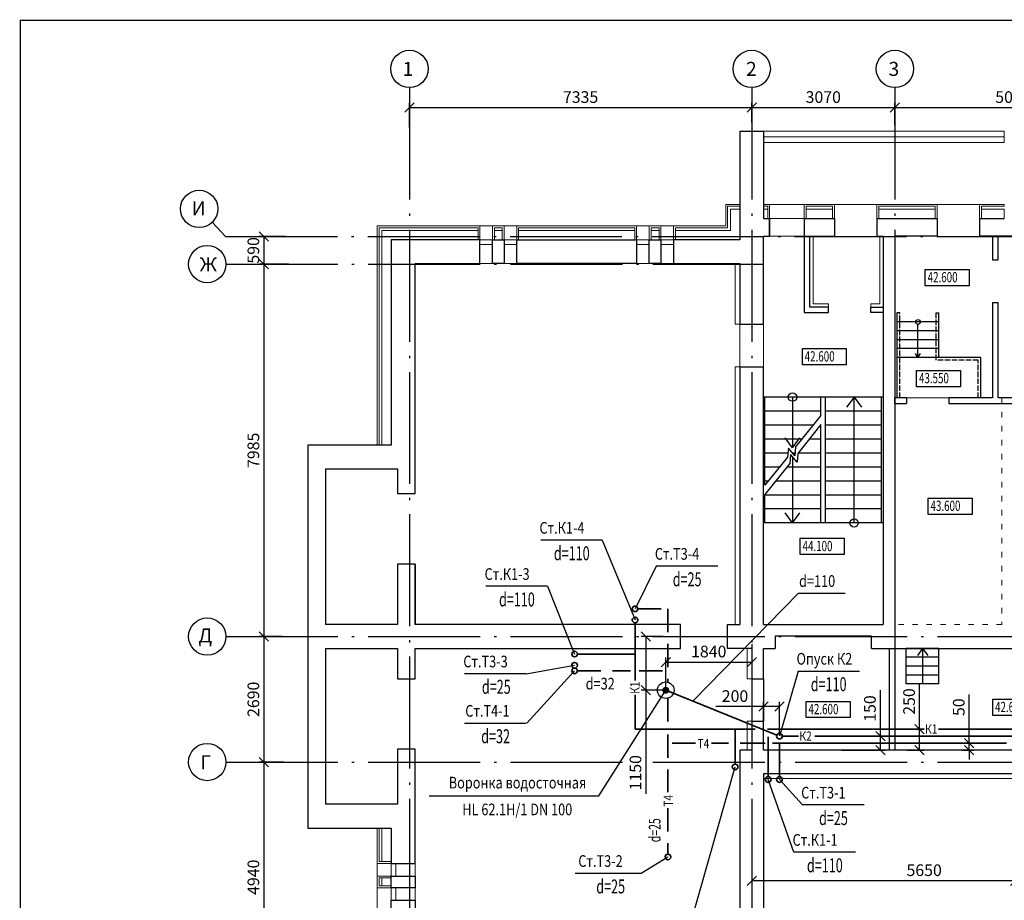
# Model space of a CAD drawing. Units: millimetres. Extents: x 6659160 to 9038762, y -92149 to 249158.
# Drawn here: x 6659696 to 6680801, y 80159 to 99040 of the extents above; entities that cross this region are included whole.
import ezdxf
from ezdxf.enums import TextEntityAlignment as Align

# ---------------------------------------------------------------- set-up
doc = ezdxf.new("R2010")
doc.units = ezdxf.units.MM
for name, pattern in [('ACAD_ISO02W100', [15, 12, -3]), ('ACAD_ISO03W100', [30, 12, -18]), ('ACAD_ISO04W100', [30.5, 24, -3, 0.5, -3]), ('ШТРИХОВАЯ', [0.75, 0.5, -0.25])]:
    doc.linetypes.add(name, pattern=pattern)
for name, color, linetype, lineweight in [('ВК_Текст_1', 4, 'Continuous', 25), ('К1', 2, 'Continuous', 35), ('КОМПОЗИТ', 102, 'Continuous', 13), ('Надпись В1 Т3', 4, 'Continuous', 25), ('Надпись К1 К2', 4, 'Continuous', 25), ('Ограждение', 102, 'Continuous', 13), ('ОКНА', 10, 'Continuous', 9), ('Т3', 1, 'Continuous', 35), ('Штриховка', 7, 'Continuous', 9)]:
    doc.layers.add(name, color=color, linetype=linetype, lineweight=lineweight)
for name, color, linetype in [('ОСИ', 31, 'Continuous'), ('РАЗМЕРЫ', 5, 'Continuous'), ('СТЕНЫ', 7, 'Continuous'), ('ТЕКСТ', 6, 'Continuous')]:
    doc.layers.add(name, color=color, linetype=linetype)
doc.styles.add('STYLE1', font='romans.shx', dxfattribs={"width": 0.9})
doc.styles.add('STYLE2', font='romans.shx', dxfattribs={"width": 0.8})
doc.styles.add('STYLE3', font='romans.shx', dxfattribs={"width": 0.7})
doc.styles.add('WYN', font='monarch.shx', dxfattribs={"width": 0.66})
doc.dimstyles.new('M100', dxfattribs={"dimscale": 0, "dimtxt": 200, "dimasz": 180, "dimexe": 100, "dimexo": 150, "dimgap": 0.09, "dimtad": 1, "dimdec": 0, "dimrnd": 1, "dimzin": 0, "dimdsep": 46, "dimtxsty": 'Standard', "dimblk1": 'OBLIQUE', "dimblk2": 'OBLIQUE', "dimsah": 1, "dimcen": 0.09, "dimadec": 0, "dimazin": 0, "dimtfac": 1, "dimtdec": 0, "dimtmove": 0, "dimatfit": 3, "dimldrblk": 'OBLIQUE', "dimfxl": 1, "dimtvp": 1, "dimtolj": 1, "dimtzin": 0, "dimarcsym": 0})

# ---------------------------------------------------------------- blocks, each defined once
blk = doc.blocks.new('_OBLIQUE')
at = {"color": 0, "linetype": 'ByBlock'}
blk.add_line((-0.5, -0.5), (0.5, 0.5), dxfattribs=at)
blk = doc.blocks.new('*D159')
at = {"layer": 'Defpoints', "color": 0, "linetype": 'ByBlock', "transparency": 16777216}
for p in [(6675386, 97156), (6668051, 96712), (6675386, 96818)]:
    blk.add_point(p, dxfattribs=at)
at = {"layer": 'РАЗМЕРЫ', "color": 0, "linetype": 'ByBlock', "lineweight": -2, "transparency": 16777216}
for p, q in [((6668051, 96732), (6668051, 97256)), ((6668051, 97156), (6675386, 97156)), ((6675386, 96838), (6675386, 97256))]:
    blk.add_line(p, q, dxfattribs=at)
at = {"layer": 'РАЗМЕРЫ', "color": 0, "linetype": 'ByBlock', "lineweight": -2, "transparency": 16777216, "xscale": 200, "yscale": 200, "zscale": 200, "rotation": 180}
blk.add_blockref('_OBLIQUE', (6668051, 97156), dxfattribs=at)
at = {"layer": 'РАЗМЕРЫ', "color": 0, "linetype": 'ByBlock', "lineweight": -2, "transparency": 16777216, "xscale": 200, "yscale": 200, "zscale": 200}
blk.add_blockref('_OBLIQUE', (6675386, 97156), dxfattribs=at)
at = {"layer": 'РАЗМЕРЫ', "color": 0, "linetype": 'ByBlock', "transparency": 16777216, "insert": (6671719, 97381), "char_height": 250, "attachment_point": 5}
blk.add_mtext('\\A1;7335', dxfattribs=at)
blk = doc.blocks.new('*D163')
at = {"layer": 'Defpoints', "color": 0, "linetype": 'ByBlock', "transparency": 16777216}
for p in [(6665417, 94389), (6664930, 93799), (6665396, 93799)]:
    blk.add_point(p, dxfattribs=at)
at = {"layer": 'РАЗМЕРЫ', "color": 0, "linetype": 'ByBlock', "lineweight": -2, "transparency": 16777216}
for p, q in [((6665397, 94389), (6664830, 94389)), ((6664930, 94389), (6664930, 93799)), ((6665376, 93799), (6664830, 93799))]:
    blk.add_line(p, q, dxfattribs=at)
at = {"layer": 'РАЗМЕРЫ', "color": 0, "linetype": 'ByBlock', "lineweight": -2, "transparency": 16777216, "xscale": 200, "yscale": 200, "zscale": 200}
for p, rotation in [((6664930, 94389), 90), ((6664930, 93799), 270)]:
    blk.add_blockref('_OBLIQUE', p, dxfattribs=dict(at, rotation=rotation))
at = {"layer": 'РАЗМЕРЫ', "color": 0, "linetype": 'ByBlock', "transparency": 16777216, "insert": (6664705, 94094), "char_height": 250, "attachment_point": 5, "rotation": 90}
blk.add_mtext('\\A1;590', dxfattribs=at)
blk = doc.blocks.new('*D164')
at = {"layer": 'Defpoints', "color": 0, "linetype": 'ByBlock', "transparency": 16777216}
for p in [(6665479, 93799), (6664930, 85814), (6665343, 85814)]:
    blk.add_point(p, dxfattribs=at)
at = {"layer": 'РАЗМЕРЫ', "color": 0, "linetype": 'ByBlock', "lineweight": -2, "transparency": 16777216}
for p, q in [((6665459, 93799), (6664830, 93799)), ((6664930, 93799), (6664930, 85814)), ((6665323, 85814), (6664830, 85814))]:
    blk.add_line(p, q, dxfattribs=at)
at = {"layer": 'РАЗМЕРЫ', "color": 0, "linetype": 'ByBlock', "lineweight": -2, "transparency": 16777216, "xscale": 200, "yscale": 200, "zscale": 200}
for p, rotation in [((6664930, 93799), 90), ((6664930, 85814), 270)]:
    blk.add_blockref('_OBLIQUE', p, dxfattribs=dict(at, rotation=rotation))
at = {"layer": 'РАЗМЕРЫ', "color": 0, "linetype": 'ByBlock', "transparency": 16777216, "insert": (6664705, 89807), "char_height": 250, "attachment_point": 5, "rotation": 90}
blk.add_mtext('\\A1;7985', dxfattribs=at)
blk = doc.blocks.new('*D165')
at = {"layer": 'Defpoints', "color": 0, "linetype": 'ByBlock', "transparency": 16777216}
for p in [(6665343, 85814), (6664930, 83124), (6665375, 83124)]:
    blk.add_point(p, dxfattribs=at)
at = {"layer": 'РАЗМЕРЫ', "color": 0, "linetype": 'ByBlock', "lineweight": -2, "transparency": 16777216}
for p, q in [((6665323, 85814), (6664830, 85814)), ((6664930, 85814), (6664930, 83124)), ((6665355, 83124), (6664830, 83124))]:
    blk.add_line(p, q, dxfattribs=at)
at = {"layer": 'РАЗМЕРЫ', "color": 0, "linetype": 'ByBlock', "lineweight": -2, "transparency": 16777216, "xscale": 200, "yscale": 200, "zscale": 200}
for p, rotation in [((6664930, 85814), 90), ((6664930, 83124), 270)]:
    blk.add_blockref('_OBLIQUE', p, dxfattribs=dict(at, rotation=rotation))
at = {"layer": 'РАЗМЕРЫ', "color": 0, "linetype": 'ByBlock', "transparency": 16777216, "insert": (6664705, 84469), "char_height": 250, "attachment_point": 5, "rotation": 90}
blk.add_mtext('\\A1;2690', dxfattribs=at)
blk = doc.blocks.new('*D166')
at = {"layer": 'Defpoints', "color": 0, "linetype": 'ByBlock', "transparency": 16777216}
for p in [(6665375, 83124), (6664930, 78184), (6665400, 78184)]:
    blk.add_point(p, dxfattribs=at)
at = {"layer": 'РАЗМЕРЫ', "color": 0, "linetype": 'ByBlock', "lineweight": -2, "transparency": 16777216}
for p, q in [((6665355, 83124), (6664830, 83124)), ((6664930, 83124), (6664930, 78184)), ((6665380, 78184), (6664830, 78184))]:
    blk.add_line(p, q, dxfattribs=at)
at = {"layer": 'РАЗМЕРЫ', "color": 0, "linetype": 'ByBlock', "lineweight": -2, "transparency": 16777216, "xscale": 200, "yscale": 200, "zscale": 200}
for p, rotation in [((6664930, 83124), 90), ((6664930, 78184), 270)]:
    blk.add_blockref('_OBLIQUE', p, dxfattribs=dict(at, rotation=rotation))
at = {"layer": 'РАЗМЕРЫ', "color": 0, "linetype": 'ByBlock', "transparency": 16777216, "insert": (6664705, 80654), "char_height": 250, "attachment_point": 5, "rotation": 90}
blk.add_mtext('\\A1;4940', dxfattribs=at)
blk = doc.blocks.new('*D169')
at = {"layer": 'Defpoints', "color": 0, "linetype": 'ByBlock', "transparency": 16777216}
for p in [(6683516, 97156), (6678456, 96856), (6683516, 96788)]:
    blk.add_point(p, dxfattribs=at)
at = {"layer": 'РАЗМЕРЫ', "color": 0, "linetype": 'ByBlock', "lineweight": -2, "transparency": 16777216}
for p, q in [((6678456, 96876), (6678456, 97256)), ((6678456, 97156), (6683516, 97156)), ((6683516, 96808), (6683516, 97256))]:
    blk.add_line(p, q, dxfattribs=at)
at = {"layer": 'РАЗМЕРЫ', "color": 0, "linetype": 'ByBlock', "lineweight": -2, "transparency": 16777216, "xscale": 200, "yscale": 200, "zscale": 200, "rotation": 180}
blk.add_blockref('_OBLIQUE', (6678456, 97156), dxfattribs=at)
at = {"layer": 'РАЗМЕРЫ', "color": 0, "linetype": 'ByBlock', "lineweight": -2, "transparency": 16777216, "xscale": 200, "yscale": 200, "zscale": 200}
blk.add_blockref('_OBLIQUE', (6683516, 97156), dxfattribs=at)
at = {"layer": 'РАЗМЕРЫ', "color": 0, "linetype": 'ByBlock', "transparency": 16777216, "insert": (6680986, 97381), "char_height": 250, "attachment_point": 5}
blk.add_mtext('\\A1;5060', dxfattribs=at)
blk = doc.blocks.new('*D176')
at = {"layer": 'Defpoints', "color": 0, "linetype": 'ByBlock', "transparency": 16777216}
for p in [(6678456, 97156), (6675386, 96878), (6678456, 96758)]:
    blk.add_point(p, dxfattribs=at)
at = {"layer": 'РАЗМЕРЫ', "color": 0, "linetype": 'ByBlock', "lineweight": -2, "transparency": 16777216}
for p, q in [((6675386, 96898), (6675386, 97256)), ((6675386, 97156), (6678456, 97156)), ((6678456, 96778), (6678456, 97256))]:
    blk.add_line(p, q, dxfattribs=at)
at = {"layer": 'РАЗМЕРЫ', "color": 0, "linetype": 'ByBlock', "lineweight": -2, "transparency": 16777216, "xscale": 200, "yscale": 200, "zscale": 200, "rotation": 180}
blk.add_blockref('_OBLIQUE', (6675386, 97156), dxfattribs=at)
at = {"layer": 'РАЗМЕРЫ', "color": 0, "linetype": 'ByBlock', "lineweight": -2, "transparency": 16777216, "xscale": 200, "yscale": 200, "zscale": 200}
blk.add_blockref('_OBLIQUE', (6678456, 97156), dxfattribs=at)
at = {"layer": 'РАЗМЕРЫ', "color": 0, "linetype": 'ByBlock', "transparency": 16777216, "insert": (6676921, 97381), "char_height": 250, "attachment_point": 5}
blk.add_mtext('\\A1;3070', dxfattribs=at)
blk = doc.blocks.new('*D185')
at = {"layer": 'Defpoints', "color": 0, "linetype": 'ByBlock', "transparency": 16777216}
for p in [(6681037, 83529), (6675386, 81158), (6675386, 80580)]:
    blk.add_point(p, dxfattribs=at)
at = {"layer": 'РАЗМЕРЫ', "color": 0, "linetype": 'ByBlock', "lineweight": -2, "transparency": 16777216}
for p, q in [((6681037, 83509), (6681037, 80480)), ((6675386, 81138), (6675386, 80480)), ((6681037, 80580), (6675386, 80580))]:
    blk.add_line(p, q, dxfattribs=at)
at = {"layer": 'РАЗМЕРЫ', "color": 0, "linetype": 'ByBlock', "lineweight": -2, "transparency": 16777216, "xscale": 200, "yscale": 200, "zscale": 200, "rotation": 180}
blk.add_blockref('_OBLIQUE', (6675386, 80580), dxfattribs=at)
at = {"layer": 'РАЗМЕРЫ', "color": 0, "linetype": 'ByBlock', "lineweight": -2, "transparency": 16777216, "xscale": 200, "yscale": 200, "zscale": 200}
blk.add_blockref('_OBLIQUE', (6681037, 80580), dxfattribs=at)
at = {"layer": 'РАЗМЕРЫ', "color": 0, "linetype": 'ByBlock', "transparency": 16777216, "insert": (6679083, 80805), "char_height": 250, "attachment_point": 5}
blk.add_mtext('\\A1;5650', dxfattribs=at)
blk = doc.blocks.new('*D186')
at = {"layer": 'Defpoints', "color": 0, "linetype": 'ByBlock', "transparency": 16777216}
for p in [(6675386, 85672), (6675386, 85268), (6673546, 84664)]:
    blk.add_point(p, dxfattribs=at)
at = {"layer": 'РАЗМЕРЫ', "color": 0, "linetype": 'ByBlock', "lineweight": -2, "transparency": 16777216}
for p, q in [((6675386, 85652), (6675386, 85168)), ((6673546, 84684), (6673546, 85368)), ((6673546, 85268), (6675386, 85268))]:
    blk.add_line(p, q, dxfattribs=at)
at = {"layer": 'РАЗМЕРЫ', "color": 0, "linetype": 'ByBlock', "lineweight": -2, "transparency": 16777216, "xscale": 200, "yscale": 200, "zscale": 200, "rotation": 180}
blk.add_blockref('_OBLIQUE', (6673546, 85268), dxfattribs=at)
at = {"layer": 'РАЗМЕРЫ', "color": 0, "linetype": 'ByBlock', "lineweight": -2, "transparency": 16777216, "xscale": 200, "yscale": 200, "zscale": 200}
blk.add_blockref('_OBLIQUE', (6675386, 85268), dxfattribs=at)
at = {"layer": 'РАЗМЕРЫ', "color": 0, "linetype": 'ByBlock', "transparency": 16777216, "insert": (6674466, 85493), "char_height": 250, "attachment_point": 5}
blk.add_mtext('\\A1;1840', dxfattribs=at)
blk = doc.blocks.new('*D187')
at = {"layer": 'Defpoints', "color": 0, "linetype": 'ByBlock', "transparency": 16777216}
for p in [(6673510, 85814), (6673120, 84664), (6673544, 84664)]:
    blk.add_point(p, dxfattribs=at)
at = {"layer": 'РАЗМЕРЫ', "color": 0, "linetype": 'ByBlock', "lineweight": -2, "transparency": 16777216}
for p, q in [((6673490, 85814), (6673020, 85814)), ((6673120, 85814), (6673120, 84664)), ((6673524, 84664), (6673020, 84664)), ((6673120, 84664), (6673120, 82441))]:
    blk.add_line(p, q, dxfattribs=at)
at = {"layer": 'РАЗМЕРЫ', "color": 0, "linetype": 'ByBlock', "lineweight": -2, "transparency": 16777216, "xscale": 200, "yscale": 200, "zscale": 200}
for p, rotation in [((6673120, 85814), 90), ((6673120, 84664), 270)]:
    blk.add_blockref('_OBLIQUE', p, dxfattribs=dict(at, rotation=rotation))
at = {"layer": 'РАЗМЕРЫ', "color": 0, "linetype": 'ByBlock', "transparency": 16777216, "insert": (6672895, 82895), "char_height": 250, "attachment_point": 5, "rotation": 90}
blk.add_mtext('\\A1;1150', dxfattribs=at)

msp = doc.modelspace()

# ---------------------------------------------------------------- hatches: boundary and pattern name
at = {"layer": 'Надпись К1 К2'}
msp.add_hatch(color=256, dxfattribs=at).paths.add_polyline_path([(6673469.4, 84663.9, -1), (6673619.4, 84663.9, -1)])

# ---------------------------------------------------------------- linework, layer by layer
at = {"linetype": 'ACAD_ISO02W100', "ltscale": 10}
for p, q in [((6678558.9, 92756.9), (6678500.9, 92756.9)), ((6678558.9, 90929.2), (6678558.9, 92756.9)), ((6679342.9, 91741.2), (6679342.9, 92756.9)), ((6679342.9, 92756.9), (6679400.9, 92756.9)), ((6680243, 91741.2), (6679342.9, 91741.2)), ((6680243, 90929.2), (6680243, 91741.2))]:
    msp.add_line(p, q, dxfattribs=at)
for p, q in [((6678500.9, 92756.9), (6678500.9, 90929.2)), ((6679400.9, 92559.2), (6678500.9, 92559.2)), ((6679400.9, 92559.2), (6678500.9, 92559.2)), ((6678950.9, 91799.2), (6678950.9, 92507.7)), ((6679400.9, 92369.2), (6678500.9, 92369.2)), ((6679400.9, 92179.2), (6678500.9, 92179.2)), ((6679400.9, 91989.2), (6678500.9, 91989.2)), ((6678950.9, 91799.2), (6678894.4, 91880)), ((6678950.9, 91799.2), (6679007.5, 91880)), ((6679400.9, 91799.2), (6678500.9, 91799.2)), ((6680301, 91799.2), (6679400.9, 91799.2)), ((6680301, 90929.2), (6680301, 91799.2)), ((6678451, 85559.3), (6683261, 85559.2)), ((6679400.9, 85559.3), (6678700.9, 85559.3)), ((6679400.9, 85559.3), (6678700.9, 85559.3)), ((6678700.9, 84799.3), (6678700.9, 85559.2)), ((6679050.9, 85559.3), (6679050.9, 84799.3)), ((6679400.9, 84799.3), (6679400.9, 85559.3)), ((6679400.9, 85369.3), (6678700.9, 85369.3)), ((6679400.9, 85179.3), (6678700.9, 85179.3)), ((6679400.9, 84989.3), (6678700.9, 84989.3)), ((6679400.9, 84799.3), (6678700.9, 84799.3))]:
    msp.add_line(p, q)
at = {"ltscale": 50}
for p, q in [((6678201.1, 90949.2), (6675641.1, 90949.2)), ((6675671.1, 89056.8), (6675671.1, 90949.2)), ((6676261.1, 90949.2), (6676261.1, 89859.5)), ((6676871.1, 90556.8), (6676871.1, 90949.2)), ((6676971.1, 88249.2), (6676971.1, 90949.2)), ((6677581.1, 90949.2), (6677420.9, 90730.6)), ((6677581.1, 88249.2), (6677581.1, 90949.2)), ((6677581.1, 90949.2), (6677741.4, 90730.6)), ((6678171.1, 88249.2), (6678171.1, 90949.2)), ((6676871.1, 90649.2), (6675671.1, 90649.2)), ((6676871.1, 90556.8), (6676328.6, 89878.6)), ((6678171.1, 90649.2), (6676971.1, 90649.2)), ((6678171.1, 90649.2), (6676971.1, 90649.2)), ((6676705.1, 90349.2), (6675671.1, 90349.2)), ((6676705.1, 90349.2), (6675671.1, 90349.2)), ((6676871.1, 90362.1), (6676374.3, 89741.2)), ((6676871.1, 90349.2), (6676860.8, 90349.2)), ((6676871.1, 90349.2), (6676860.8, 90349.2)), ((6676871.1, 88249.2), (6676871.1, 90362.1)), ((6678171.1, 90349.2), (6676971.1, 90349.2)), ((6678171.1, 90349.2), (6676971.1, 90349.2)), ((6676465.1, 90049.2), (6675671.1, 90049.2)), ((6676465.1, 90049.2), (6675671.1, 90049.2)), ((6676261.1, 89859.5), (6676100.9, 90078.2)), ((6676261.1, 89859.5), (6676421.4, 90078.2)), ((6676871.1, 90049.2), (6676620.8, 90049.2)), ((6676871.1, 90049.2), (6676620.8, 90049.2)), ((6678171.1, 90049.2), (6676971.1, 90049.2)), ((6678171.1, 90049.2), (6676971.1, 90049.2)), ((6676163.2, 89749.2), (6675671.1, 89749.2)), ((6676163.2, 89749.2), (6675671.1, 89749.2)), ((6676173.4, 89855.3), (6676154.8, 89661.4)), ((6676314, 89690.2), (6676173.4, 89855.3)), ((6676219.1, 89717.9), (6676200.6, 89524)), ((6676359.8, 89552.8), (6676219.1, 89717.9)), ((6676318.6, 89749.2), (6676263.7, 89749.2)), ((6676318.6, 89749.2), (6676263.7, 89749.2)), ((6676328.6, 89878.6), (6676314, 89690.2)), ((6676374.3, 89741.2), (6676359.8, 89552.8)), ((6676871.1, 89749.2), (6676380.8, 89749.2)), ((6676871.1, 89749.2), (6676380.8, 89749.2)), ((6678171.1, 89749.2), (6676971.1, 89749.2)), ((6678171.1, 89749.2), (6676971.1, 89749.2)), ((6676154.8, 89661.4), (6675671.1, 89056.8)), ((6676200.6, 89524), (6675671.1, 88862.1)), ((6676261.1, 89668.6), (6676261.1, 88249.2)), ((6675985.1, 89449.2), (6675671.1, 89449.2)), ((6675985.1, 89449.2), (6675671.1, 89449.2)), ((6676871.1, 89449.2), (6676140.8, 89449.2)), ((6676871.1, 89449.2), (6676140.8, 89449.2)), ((6678171.1, 89449.2), (6676971.1, 89449.2)), ((6678171.1, 89449.2), (6676971.1, 89449.2)), ((6675745.1, 89149.2), (6675671.1, 89149.2)), ((6675745.1, 89149.2), (6675671.1, 89149.2)), ((6676871.1, 89149.2), (6675900.8, 89149.2)), ((6676871.1, 89149.2), (6675900.8, 89149.2)), ((6678171.1, 89149.2), (6676971.1, 89149.2)), ((6678171.1, 89149.2), (6676971.1, 89149.2)), ((6675671.1, 88249.2), (6675671.1, 88862.1)), ((6676871.1, 88849.2), (6675671.1, 88849.2)), ((6676871.1, 88849.2), (6675671.1, 88849.2)), ((6678171.1, 88849.2), (6676971.1, 88849.2)), ((6678171.1, 88849.2), (6676971.1, 88849.2)), ((6676871.1, 88549.2), (6675671.1, 88549.2)), ((6676261.1, 88249.2), (6676100.9, 88467.9)), ((6676261.1, 88249.2), (6676421.4, 88467.9)), ((6678171.1, 88549.2), (6676971.1, 88549.2)), ((6678171.1, 88549.2), (6676971.1, 88549.2)), ((6678201.1, 88249.2), (6675641.1, 88249.2)), ((6679050.9, 85559.3), (6678939.6, 85407.4)), ((6679050.9, 85559.3), (6679162.3, 85407.4))]:
    msp.add_line(p, q, dxfattribs=at)
at = {"linetype": 'ByBlock'}
for points in [[(6676511.1, 94399.3), (6676511.1, 92759.3), (6677031.1, 92759.3), (6677031.1, 92879.3)], [(6677031.1, 92879.3), (6676631.1, 92879.3), (6676631.1, 94399.3)], [(6680551.1, 94399.3), (6680551.1, 93889.3)], [(6680671.1, 94399.3), (6680551.1, 94399.3)], [(6680671.1, 93889.3), (6680671.1, 94399.3)], [(6680551.1, 93889.3), (6680671.1, 93889.3)], [(6677941.1, 92759.3), (6677941.1, 92879.3), (6678201.1, 92879.3), (6678201.1, 92759.3), (6677941.1, 92759.3)], [(6679611.1, 90809.2), (6683261.1, 90809.2), (6683261.1, 90929.2), (6680671.1, 90929.2), (6680671.1, 92979.3)], [(6680551.1, 92979.3), (6680551.1, 90929.2)], [(6680551.1, 92979.3), (6680671.1, 92979.3)], [(6679400.9, 91799.2), (6679400.9, 92756.9)], [(6678701.1, 90929.2), (6678451.1, 90929.2)], [(6678451.1, 90809.2), (6678451.1, 90929.2)], [(6678451.1, 90809.2), (6678701.1, 90809.2)], [(6678701.1, 90929.2), (6678701.1, 90809.2)], [(6680551.1, 90929.2), (6679611.1, 90929.2)], [(6679611.1, 90929.2), (6679611.1, 90809.2)], [(6678331.1, 85559.3), (6678331.1, 83379.3)], [(6678451, 85559.3), (6678451.1, 83379.3)]]:
    msp.add_lwpolyline(points, dxfattribs=at)
for points in [[(6675391.1, 84909.3), (6675391.1, 83999.3)], [(6675641.1, 84909.3), (6675641.1, 83999.3)]]:
    msp.add_lwpolyline(points)
msp.add_circle((6678950.9, 92559.2), 51.5)
at = {"ltscale": 50}
for centre in [(6676261.1, 90949.2), (6677581.1, 88249.2)]:
    msp.add_circle(centre, 90.2, dxfattribs=at)
at = {"layer": 'К1'}
for p, q in [((6672886.1, 86109.3), (6672886.1, 84872.1)), ((6671651.5, 85438.7), (6672886.1, 85438.7)), ((6673544.4, 84663.9), (6675925.4, 83701.9)), ((6672886.1, 84566.4), (6672886.1, 83830.3)), ((6672886.1, 83830.3), (6675464.1, 83830.3)), ((6675031.1, 83078.7), (6675031.1, 83830.3)), ((6675727.2, 83830.3), (6679083.4, 83830.3)), ((6679389.1, 83830.3), (6686315.2, 83830.3)), ((6675741.1, 82808.7), (6675741.1, 83667.8)), ((6676041.1, 83679.4), (6676390.8, 83679.4)), ((6676742.3, 83679.4), (6684111.1, 83679.4))]:
    msp.add_line(p, q, dxfattribs=at)
for centre in [(6672886.1, 86169.3), (6671591.5, 85438.7), (6675981.1, 83679.4), (6675031.1, 83018.7), (6675741.1, 82748.7)]:
    msp.add_circle(centre, 60, dxfattribs=at)
at = {"layer": 'КОМПОЗИТ', "linetype": 'ByBlock'}
for points in [[(6675641.1, 96649.3), (6680801.1, 96649.3), (6680801.1, 96529.3), (6675641.1, 96529.3)], [(6673710, 94619.3), (6673710, 94619.3), (6673710, 94619.3), (6674831.1, 94619.3), (6674831.1, 95079.3), (6675131.1, 95079.3), (6675131.1, 95039.3), (6674871.1, 95039.3), (6674871.1, 94579.3), (6673750, 94579.3)], [(6675641.1, 95039.3), (6675641.1, 95079.3), (6675771.1, 95079.3), (6675771.1, 94779.3), (6675731.1, 94779.3), (6675731.1, 95039.3), (6675641.1, 95039.3)], [(6675771.1, 95079.3), (6675641.1, 95079.3)], [(6675641.1, 95039.3), (6675641.1, 95079.3)], [(6675731.1, 95039.3), (6675641.1, 95039.3)], [(6675731.1, 95039.3), (6675731.1, 94779.3), (6675771.1, 94779.3), (6675771.1, 95079.3)], [(6677161.1, 95079.3), (6676511.1, 95079.3)], [(6676511.1, 95079.3), (6676511.1, 94779.3), (6676551.1, 94779.3), (6676551.1, 95039.3)], [(6677121.1, 95039.3), (6676551.1, 95039.3)], [(6677121.1, 95039.3), (6677121.1, 94779.3), (6677161.1, 94779.3), (6677161.1, 95079.3)], [(6679361.1, 95079.3), (6678071.1, 95079.3)], [(6678071.1, 95079.3), (6678071.1, 94779.3), (6678111.1, 94779.3), (6678111.1, 95039.3)], [(6679321.1, 95039.3), (6678111.1, 95039.3)], [(6679321.1, 95039.3), (6679321.1, 94779.3), (6679361.1, 94779.3), (6679361.1, 95079.3)], [(6680801.1, 95079.3), (6680271.1, 95079.3)], [(6680271.1, 95079.3), (6680271.1, 94779.3), (6680311.1, 94779.3), (6680311.1, 95039.3)], [(6680801.1, 95039.3), (6680311.1, 95039.3)], [(6680801.1, 95039.3), (6680801.1, 95079.3)], [(6669561.1, 94619.3), (6669561.1, 94619.3), (6669561.1, 94619.3), (6669561.1, 94619.3), (6667361.1, 94619.3), (6667361.1, 89919.3), (6667401.1, 89919.3), (6667401.1, 94579.3)], [(6667401.1, 94579.3), (6669521.1, 94579.3)], [(6669521.1, 94579.3), (6669521.1, 94319.3), (6669561.1, 94319.3), (6669561.1, 94619.3)], [(6669871.1, 94319.3), (6669831.1, 94319.3), (6669831.1, 94619.3), (6670081.1, 94619.3), (6670081.1, 94319.3), (6670041.1, 94319.3)], [(6669871.1, 94319.3), (6669871.1, 94579.3), (6670041.1, 94579.3), (6670041.1, 94319.3)], [(6670351.1, 94619.3), (6670351.1, 94619.3), (6670351.1, 94619.3), (6672920, 94619.3), (6672920, 94619.3), (6672920, 94619.3), (6672920, 94619.3), (6672920, 94619.3)], [(6670351.1, 94619.3), (6670351.1, 94319.3), (6670391.1, 94319.3), (6670391.1, 94579.3)], [(6670351.1, 94579.3), (6670351.1, 94579.3), (6670351.1, 94579.3)], [(6672880, 94579.3), (6670391.1, 94579.3)], [(6672880, 94579.3), (6672880, 94319.3), (6672920, 94319.3), (6672920, 94619.3)], [(6673230, 94319.3), (6673190, 94319.3), (6673190, 94619.3), (6673440, 94619.3), (6673440, 94319.3), (6673400, 94319.3)], [(6673230, 94319.3), (6673230, 94579.3), (6673400, 94579.3), (6673400, 94319.3)], [(6673710, 94619.3), (6673710, 94319.3), (6673750, 94319.3), (6673750, 94579.3)], [(6673710, 94579.3), (6673710, 94579.3), (6673710, 94579.3)], [(6667401.1, 81709.3), (6667361.1, 81709.3), (6667361.1, 80949.3), (6667361.1, 80949.3), (6667361.1, 80949.3), (6667361.1, 80949.3)], [(6667401.1, 80989.3), (6667401.1, 81709.3)], [(6667361.1, 80949.3), (6667661.1, 80949.3), (6667661.1, 80989.3), (6667401.1, 80989.3)], [(6667401.1, 80949.3), (6667401.1, 80949.3), (6667401.1, 80949.3)], [(6667661.1, 80469.3), (6667661.1, 80429.3), (6667361.1, 80429.3), (6667361.1, 80679.3), (6667661.1, 80679.3), (6667661.1, 80639.3)], [(6667661.1, 80469.3), (6667401.1, 80469.3), (6667401.1, 80639.3), (6667661.1, 80639.3)], [(6667361.1, 80159.3), (6667361.1, 80159.3), (6667361.1, 80159.3), (6667361.1, 80159.3), (6667361.1, 73844.3), (6669201.1, 73844.3), (6669201.1, 73844.3), (6669201.1, 73844.3), (6669201.1, 73844.3)]]:
    msp.add_lwpolyline(points, dxfattribs=at)
at = {"layer": 'Надпись В1 Т3'}
for p, q in [((6673339.4, 87325.1), (6672886.1, 86409.3)), ((6674657.9, 87325.1), (6673339.4, 87325.1)), ((6670552.5, 85017.4), (6671591.5, 85198.7)), ((6670567.3, 83959.4), (6671591.5, 85078.7)), ((6670552.5, 85017.4), (6669233.9, 85017.4)), ((6669233.4, 83959.4), (6670552, 83959.4)), ((6676475.3, 82205.4), (6675981.1, 82748.7)), ((6677793.9, 82205.4), (6676475.3, 82205.4)), ((6673018.6, 80739.9), (6673591.5, 81088.8)), ((6671599.7, 80739.9), (6673018.6, 80739.9))]:
    msp.add_line(p, q, dxfattribs=at)
at = {"layer": 'Надпись К1 К2'}
for p, q in [((6672184.6, 87882.9), (6670866, 87882.9)), ((6672184.6, 87882.9), (6672886.1, 86169.3)), ((6671008.8, 86892.4), (6669690.2, 86892.4)), ((6671008.8, 86892.4), (6671591.5, 85438.7)), ((6676388.2, 86742.7), (6674123.5, 84429.9)), ((6676388.2, 86742.7), (6677388.8, 86742.7)), ((6676381.3, 85075.5), (6675981.1, 83679.4)), ((6676381.3, 85075.5), (6677699.9, 85075.5)), ((6672109.8, 82398.4), (6673544.4, 84663.9)), ((6674069.2, 79628.2), (6675031.1, 83018.7)), ((6676290.6, 81192.4), (6675741.1, 82748.7)), ((6668474.5, 82398.4), (6672109.8, 82398.4)), ((6677609.2, 81192.4), (6676290.6, 81192.4))]:
    msp.add_line(p, q, dxfattribs=at)
msp.add_circle((6673544.4, 84663.9), 177.5, dxfattribs=at)
at = {"layer": 'Ограждение', "linetype": 'ByBlock'}
msp.add_lwpolyline([(6675641.1, 96409.3), (6675641.1, 96529.3), (6680801.1, 96529.3), (6680801.1, 96409.3), (6675641.1, 96409.3)], dxfattribs=at)
at = {"layer": 'ОКНА', "linetype": 'ByBlock'}
msp.add_line((6675771.1, 94779.3), (6676511.1, 94779.3), dxfattribs=at)
at = {"layer": 'ОКНА'}
msp.add_lwpolyline([(6675771.1, 95079.3), (6676511.1, 95079.3), (6676511.1, 94909.3), (6676511.1, 94909.3), (6676511.1, 94399.3), (6675771.1, 94399.3), (6675771.1, 94909.3), (6675771.1, 94909.3), (6675771.1, 95079.3)], dxfattribs=at)
at = {"layer": 'ОКНА', "linetype": 'ByBlock'}
for points in [[(6669831.1, 94319.3), (6669561.1, 94319.3)], [(6669831.1, 94219.3), (6669561.1, 94219.3)], [(6670351.1, 94319.3), (6670081.1, 94319.3)], [(6670351.1, 94219.3), (6670081.1, 94219.3)], [(6673190, 94319.3), (6672920, 94319.3)], [(6673190, 94219.3), (6672920, 94219.3)], [(6673710, 94319.3), (6673440, 94319.3)], [(6673710, 94219.3), (6673440, 94219.3)], [(6675131.1, 92509.3), (6675131.1, 91599.3)], [(6675641.1, 92509.3), (6675641.1, 91599.3)], [(6678701.1, 90929.2), (6679611.1, 90929.2)], [(6667661.1, 80949.3), (6667661.1, 80679.3)], [(6667761.1, 80949.3), (6667761.1, 80679.3)], [(6667661.1, 80429.3), (6667661.1, 80159.3)], [(6667761.1, 80429.3), (6667761.1, 80159.3)]]:
    msp.add_lwpolyline(points, dxfattribs=at)
at = {"layer": 'ОСИ', "linetype": 'ACAD_ISO04W100', "ltscale": 100}
for p, q in [((6668051.1, 97585.6), (6668051.1, 71525.7)), ((6675386.1, 97585.6), (6675386.1, 71525.7)), ((6678456.1, 97585.6), (6678456.1, 85559.3)), ((6664106.5, 94389.3), (6702949.9, 94389.3)), ((6664115.7, 93799.3), (6675641.1, 93799.3)), ((6664115.7, 85814.3), (6702949.9, 85814.3)), ((6664115.7, 83124.3), (6702949.9, 83124.3))]:
    msp.add_line(p, q, dxfattribs=at)
at = {"layer": 'ОСИ', "linetype": 'ByBlock'}
msp.add_line((6664106.5, 94389.3), (6663821.3, 94696.8), dxfattribs=at)
for centre in [(6668051.1, 97985.6), (6675386.1, 97985.6), (6678456.1, 97985.6), (6663542.8, 94984), (6663715.7, 93799.3), (6663715.7, 85814.3), (6663715.7, 83124.3)]:
    msp.add_circle(centre, 400, dxfattribs=at)
at = {"layer": 'РАЗМЕРЫ', "linetype": 'ByBlock'}
for p, q in [((6678144.9, 83679.4), (6678144.9, 84662.7)), ((6678985.3, 83830.3), (6678985.3, 84813.6)), ((6680049.6, 83529.4), (6680049.6, 84573.1)), ((6675641.1, 84313.3), (6674616.1, 84313.3)), ((6675641.1, 83699.4), (6675641.1, 84413.3)), ((6675981.1, 84313.3), (6675641.1, 84313.3)), ((6675981.1, 83699.4), (6675981.1, 84413.3)), ((6678713.1, 83830.3), (6679085.3, 83830.3)), ((6678985.3, 83379.3), (6678985.3, 83830.3)), ((6677316.1, 83679.4), (6678244.9, 83679.4)), ((6678144.9, 83379.3), (6678144.9, 83679.4)), ((6677316.1, 83379.3), (6678244.9, 83379.3)), ((6678713.1, 83379.3), (6679085.3, 83379.3)), ((6679887.8, 83529.4), (6680149.6, 83529.4)), ((6679887.8, 83379.3), (6680149.6, 83379.3)), ((6680049.6, 83379.3), (6680049.6, 83529.4)), ((6680049.6, 83379.3), (6680049.6, 83179.3))]:
    msp.add_line(p, q, dxfattribs=at)
at = {"layer": 'СТЕНЫ', "linetype": 'ByBlock'}
msp.add_line((6668171.1, 87369.3), (6668171.1, 86069.3), dxfattribs=at)
at = {"layer": 'СТЕНЫ', "const_width": 30}
msp.add_lwpolyline([(6659711.4, 99025.1), (6706511.4, 99025.1), (6706511.4, 65065.1), (6659711.4, 65065.1)], close=True, dxfattribs=at)
at = {"layer": 'СТЕНЫ', "linetype": 'ByBlock'}
for points in [[(6675131.1, 96649.3), (6675131.1, 94319.3), (6673710, 94319.3), (6673710, 93809.3), (6675131.1, 93809.3)], [(6675131.1, 96649.3), (6675641.1, 96649.3), (6675641.1, 94779.3)], [(6675641.1, 94779.3), (6675771.1, 94779.3)], [(6675641.1, 94399.3), (6675771.1, 94399.3), (6675771.1, 94779.3)], [(6675641.1, 94779.3), (6675771.1, 94779.3)], [(6675771.1, 94779.3), (6675771.1, 94399.3)], [(6676511.1, 94779.3), (6677161.1, 94779.3)], [(6676511.1, 94779.3), (6676511.1, 94399.3)], [(6677161.1, 94779.3), (6677161.1, 94399.3)], [(6678071.1, 94779.3), (6679361.1, 94779.3)], [(6678071.1, 94779.3), (6678071.1, 94399.3)], [(6679361.1, 94779.3), (6679361.1, 94399.3)], [(6680271.1, 94779.3), (6680801.1, 94779.3)], [(6680271.1, 94779.3), (6680271.1, 94399.3)], [(6675641.1, 92509.3), (6675641.1, 94399.3)], [(6676511.1, 94399.3), (6677161.1, 94399.3)], [(6678071.1, 94399.3), (6678201.1, 94399.3)], [(6678201.1, 94399.3), (6678201.1, 86069.3)], [(6678451.1, 94399.3), (6678451.1, 85559.3)], [(6679361.1, 94399.3), (6678451.1, 94399.3)], [(6681831.1, 94399.3), (6680271.1, 94399.3)], [(6666251.1, 89409.3), (6667791.1, 89409.3), (6667791.1, 88879.3), (6668171.1, 88879.3), (6668171.1, 93809.3), (6669561.1, 93809.3), (6669561.1, 94319.3), (6667661.1, 94319.3), (6667661.1, 89919.3)], [(6669831.1, 93809.3), (6669831.1, 94319.3), (6670081.1, 94319.3), (6670081.1, 93809.3), (6669831.1, 93809.3)], [(6670351.1, 93809.3), (6670351.1, 94319.3), (6672920, 94319.3), (6672920, 93809.3), (6670351.1, 93809.3)], [(6673190, 93809.3), (6673190, 94319.3), (6673440, 94319.3), (6673440, 93809.3), (6673190, 93809.3)], [(6675131.1, 93809.3), (6675131.1, 92509.3)], [(6675131.1, 92509.3), (6675641.1, 92509.3)], [(6675131.1, 91599.3), (6675131.1, 86069.3)], [(6675131.1, 91599.3), (6675641.1, 91599.3)], [(6675641.1, 86069.3), (6675641.1, 91599.3)], [(6667661.1, 89919.3), (6665871.1, 89919.3), (6665871.1, 81709.3)], [(6666251.1, 89409.3), (6666251.1, 86069.3)], [(6668171.1, 84909.3), (6668171.1, 85559.3), (6668171.1, 85559.3), (6668171.1, 85559.3), (6673861.1, 85559.3), (6673861.1, 86069.3), (6668171.1, 86069.3), (6668171.1, 87369.3), (6667791.1, 87369.3), (6667791.1, 86069.3), (6666251.1, 86069.3)], [(6675386.1, 85559.3), (6674871.1, 85559.3), (6674871.1, 86069.3), (6675131.1, 86069.3)], [(6675641.1, 86069.3), (6678201.1, 86069.3)], [(6677951.1, 85559.3), (6677951.1, 85819.3), (6675891.1, 85819.3), (6675891.1, 85559.3)], [(6666251.1, 85559.3), (6667791.1, 85559.3), (6667791.1, 84909.3), (6668171.1, 84909.3)], [(6666251.1, 85559.3), (6666251.1, 82219.3)], [(6675391.1, 85559.3), (6675391.1, 84909.3)], [(6675641.1, 84909.3), (6675641.1, 85559.3)], [(6675641.1, 85559.3), (6675891.1, 85559.3)], [(6677951.1, 85559.3), (6678451.1, 85559.3)], [(6675391.1, 84909.3), (6675641.1, 84909.3)], [(6675391.1, 83999.3), (6675391.1, 83379.3), (6675131.1, 83379.3)], [(6675391.1, 83999.3), (6675641.1, 83999.3)], [(6675641.1, 83379.3), (6675641.1, 83999.3)], [(6667661.1, 80949.3), (6668171.1, 80949.3), (6668171.1, 83399.3), (6667791.1, 83399.3), (6667791.1, 82219.3), (6666251.1, 82219.3)], [(6675391.1, 83379.3), (6675131.1, 83379.3), (6675131.1, 74654.3)], [(6683261.1, 83379.3), (6675641.1, 83379.3)], [(6685661.1, 82869.3), (6675641.1, 82869.3), (6675641.1, 76814.3)], [(6665871.1, 81709.3), (6667661.1, 81709.3), (6667661.1, 80949.3)], [(6668171.1, 80429.3), (6667661.1, 80429.3), (6667661.1, 80679.3), (6668171.1, 80679.3), (6668171.1, 80429.3)], [(6667661.1, 80159.3), (6668171.1, 80159.3), (6668171.1, 74654.3), (6669201.1, 74654.3), (6669201.1, 74144.3), (6667661.1, 74144.3), (6667661.1, 80159.3)]]:
    msp.add_lwpolyline(points, dxfattribs=at)
at = {"layer": 'Т3', "linetype": 'ШТРИХОВАЯ', "ltscale": 1000}
for p, q in [((6672946.1, 86409.3), (6673591.5, 86409.3)), ((6673591.5, 86409.3), (6673591.5, 84835)), ((6671651.5, 85078.7), (6672790.1, 85078.7)), ((6672974.2, 85078.7), (6673591.5, 85078.7)), ((6673591.5, 84492.8), (6673591.5, 83960)), ((6673591.5, 83714.1), (6673591.5, 82476.7)), ((6674184.1, 83529.4), (6673591.5, 83529.4)), ((6675640, 83529.4), (6674527.9, 83529.4)), ((6673591.5, 82131.9), (6673591.5, 81148.8))]:
    msp.add_line(p, q, dxfattribs=at)
at = {"layer": 'Т3'}
for p, q in [((6675674.1, 83529.4), (6675641.1, 83529.4)), ((6680847.8, 83529.4), (6675832.3, 83529.4)), ((6675981.1, 82808.7), (6675981.1, 83529.4))]:
    msp.add_line(p, q, dxfattribs=at)
for centre in [(6672886.1, 86409.3), (6671591.5, 85198.7), (6675981.1, 82748.7), (6673591.5, 81088.8)]:
    msp.add_circle(centre, 60, dxfattribs=at)
at = {"layer": 'Т3', "color": 6}
msp.add_circle((6671591.5, 85078.7), 60, dxfattribs=at)
at = {"layer": 'ТЕКСТ'}
for points in [[(6680048.3, 93335.4), (6679107.4, 93335.4), (6679107.4, 93685), (6680048.3, 93685)], [(6677412.9, 91638.3), (6676471.9, 91638.3), (6676471.9, 91987.8), (6677412.9, 91987.8)], [(6679862.6, 91171.3), (6678921.6, 91171.3), (6678921.6, 91520.9), (6679862.6, 91520.9)], [(6680109.6, 88434.2), (6679168.6, 88434.2), (6679168.6, 88783.8), (6680109.6, 88783.8)], [(6677367.3, 87571.6), (6676426.3, 87571.6), (6676426.3, 87921.2), (6677367.3, 87921.2)], [(6677494.4, 84075.6), (6676553.4, 84075.6), (6676553.4, 84425.2), (6677494.4, 84425.2)], [(6681492.9, 84120.7), (6680551.9, 84120.7), (6680551.9, 84470.3), (6681492.9, 84470.3)]]:
    msp.add_lwpolyline(points, close=True, dxfattribs=at)
at = {"layer": 'Штриховка', "linetype": 'ByBlock'}
for p, q in [((6677161.1, 95079.3), (6678071.1, 95079.3)), ((6679361.1, 95079.3), (6680271.1, 95079.3)), ((6675031.1, 93809.3), (6675031.1, 92509.3)), ((6675031.1, 91599.3), (6675031.1, 86069.3)), ((6675291.1, 84909.3), (6675291.1, 85559.3)), ((6675291.1, 83379.3), (6675291.1, 83999.3))]:
    msp.add_line(p, q, dxfattribs=at)
at = {"layer": 'Штриховка', "linetype": 'ACAD_ISO03W100', "ltscale": 10}
for p, q in [((6680751, 90929.2), (6680751, 86069.2)), ((6680751, 86069.3), (6678451.1, 86069.3))]:
    msp.add_line(p, q, dxfattribs=at)
at = {"layer": 'Штриховка', "linetype": 'ByBlock'}
for points in [[(6674931.1, 94519.3), (6673750, 94519.3), (6673750, 94579.3), (6674871.1, 94579.3), (6674871.1, 95039.3), (6675131.1, 95039.3)], [(6675131.1, 94319.3), (6673750, 94319.3), (6673750, 94519.3), (6674931.1, 94519.3), (6674931.1, 94979.3), (6675131.1, 94979.3), (6675131.1, 94319.3)], [(6674931.1, 94979.3), (6674931.1, 94519.3)], [(6675131.1, 95039.3), (6675131.1, 94979.3)], [(6675641.1, 94979.3), (6675641.1, 95039.3), (6675731.1, 95039.3), (6675731.1, 94979.3), (6675641.1, 94979.3)], [(6675641.1, 94779.3), (6675641.1, 94979.3), (6675731.1, 94979.3), (6675731.1, 94779.3), (6675641.1, 94779.3)], [(6675641.1, 94779.3), (6675641.1, 94979.3), (6675731.1, 94979.3), (6675731.1, 94779.3), (6675641.1, 94779.3)], [(6676551.1, 94779.3), (6676551.1, 94979.3), (6677121.1, 94979.3), (6677121.1, 94779.3), (6676551.1, 94779.3)], [(6678111.1, 94779.3), (6678111.1, 94979.3), (6679321.1, 94979.3), (6679321.1, 94779.3), (6678111.1, 94779.3)], [(6680311.1, 94779.3), (6680311.1, 94979.3), (6680801.1, 94979.3), (6680801.1, 94779.3), (6680311.1, 94779.3)], [(6667401.1, 94579.3), (6669521.1, 94579.3), (6669521.1, 94519.3), (6667461.1, 94519.3), (6667461.1, 89919.3), (6667401.1, 89919.3), (6667401.1, 94579.3)], [(6669831.1, 94619.3), (6669561.1, 94619.3)], [(6670351.1, 94619.3), (6670081.1, 94619.3)], [(6670391.1, 94519.3), (6670391.1, 94579.3), (6672880, 94579.3), (6672880, 94519.3), (6670391.1, 94519.3)], [(6673190, 94619.3), (6672920, 94619.3)], [(6673710, 94619.3), (6673440, 94619.3)], [(6667661.1, 94319.3), (6669521.1, 94319.3), (6669521.1, 94519.3), (6667461.1, 94519.3), (6667461.1, 89919.3), (6667661.1, 89919.3), (6667661.2, 94319.3)], [(6667461.1, 94519.3), (6669521.1, 94519.3), (6669521.1, 94319.3), (6667661.2, 94319.3), (6667661.1, 89919.3), (6667461.1, 89919.3), (6667461.1, 94519.3)], [(6669871.1, 94319.3), (6669871.1, 94519.3), (6670041.1, 94519.3), (6670041.1, 94319.3), (6669871.1, 94319.3)], [(6670391.1, 94319.3), (6670391.1, 94519.3), (6672880, 94519.3), (6672880, 94319.3), (6670391.1, 94319.3)], [(6673230, 94319.3), (6673230, 94519.3), (6673400, 94519.3), (6673400, 94319.3), (6673230, 94319.3)], [(6677031.1, 92879.3), (6676631.1, 92879.3), (6676631.1, 94399.3), (6676701.1, 94399.3), (6676701.1, 92949.3), (6677031.1, 92949.3), (6677031.1, 92879.3)], [(6677941.1, 92879.3), (6677941.1, 92949.3), (6678131.1, 92949.3), (6678131.1, 94399.3), (6678201.1, 94399.3), (6678201.1, 92879.3), (6677941.1, 92879.3)], [(6669831.1, 93809.3), (6669561.1, 93809.3)], [(6670351.1, 93809.3), (6670081.1, 93809.3)], [(6673190, 93809.3), (6672920, 93809.3)], [(6673710, 93809.3), (6673440, 93809.3)], [(6675131.1, 92509.3), (6675031.1, 92509.3)], [(6675131.1, 91599.3), (6675031.1, 91599.3)], [(6675131.1, 86069.3), (6675031.1, 86069.3)], [(6675391.1, 84909.3), (6675291.1, 84909.3)], [(6675391.1, 83999.3), (6675291.1, 83999.3)], [(6683871.1, 82769.3), (6675641.1, 82769.3)], [(6667461.1, 81709.3), (6667401.1, 81709.3), (6667401.1, 80989.3), (6667461.1, 80989.3), (6667461.1, 81709.3)], [(6667661.1, 81709.3), (6667461.1, 81709.3), (6667461.1, 80989.3), (6667661.1, 80989.3), (6667661.1, 81709.3)], [(6667361.1, 80949.3), (6667361.1, 80679.3)], [(6668171.1, 80949.3), (6668171.1, 80679.3)], [(6667661.1, 80469.3), (6667461.1, 80469.3), (6667461.1, 80639.3), (6667661.1, 80639.3), (6667661.1, 80469.3)], [(6667361.1, 80429.3), (6667361.1, 80159.3)], [(6668171.1, 80429.3), (6668171.1, 80159.3)]]:
    msp.add_lwpolyline(points, dxfattribs=at)

# ---------------------------------------------------------------- block references
at = {"layer": 'РАЗМЕРЫ', "linetype": 'ByBlock', "xscale": 200, "yscale": 200, "zscale": 200}
for p, rotation in [((6675641.1, 84313.3), 180), ((6678985.3, 83830.3), 90), ((6678144.9, 83679.4), 90), ((6680049.6, 83529.4), 270), ((6678144.9, 83379.3), 270), ((6678985.3, 83379.3), 270), ((6680049.6, 83379.3), 90)]:
    msp.add_blockref('_OBLIQUE', p, dxfattribs=dict(at, rotation=rotation))
msp.add_blockref('_OBLIQUE', (6675981.1, 84313.3), dxfattribs=at)

# ---------------------------------------------------------------- texts
at = {"layer": 'ВК_Текст_1', "ltscale": 100, "style": 'WYN', "width": 0.66}
for s, p in [('d=110', (6671529.7, 87449.7)), ('d=25', (6674003.1, 86892)), ('d=110', (6670353.9, 86459.3)), ('d=25', (6669912.4, 84586.9)), ('d=32', (6669897.2, 83526.3)), ('d=25', (6677139.1, 81772.3)), ('d=110', (6676954.3, 80759.3)), ('d=25', (6672363.8, 80306.8))]:
    msp.add_text(s, height=300, dxfattribs=at).set_placement(p, align=Align.CENTER)
for s, height, rotation, p in [('d=110', 300, 360, (6677036.2, 84642.3)), ('d=25', 250, 90, (6673431.9, 81661.6))]:
    msp.add_text(s, height=height, rotation=rotation, dxfattribs=at).set_placement(p, align=Align.CENTER)
at = {"layer": 'Надпись В1 Т3', "style": 'STYLE2', "width": 0.8}
for s, height, rotation, p in [('Ст.Т3-4', 250, 360, (6673310.9, 87462)), ('Ст.Т3-3', 250, 360, (6669205.5, 85154.3)), ('Ст.Т4-1', 250, 0, (6669247.1, 84096.3)), ('Ст.Т3-1', 250, 360, (6676446.9, 82342.2)), ('Т4', 200, 90, (6673699.8, 82167.7)), ('Ст.Т3-2', 250, 0, (6671670.5, 80876.7))]:
    msp.add_text(s, height=height, rotation=rotation, dxfattribs=at).set_placement(p)
msp.add_text('Т4', height=200, dxfattribs=at).set_placement((6674226.5, 83420.1))
at = {"layer": 'Надпись К1 К2', "style": 'STYLE2', "width": 0.8}
for s, height, rotation, p in [('Ст.К1-4', 250, 360, (6670837.6, 88019.7)), ('Ст.К1-3', 250, 360, (6669661.7, 87029.2)), ('d=110', 250, 0, (6676401.9, 86879.6)), ('Опуск К2', 250, 0, (6676347.4, 85212.3)), ('d=32', 250, 0, (6671828, 84679.9)), ('К1', 200, 90, (6672981.8, 84585.9)), ('Ст.К1-1', 250, 360, (6676262.2, 81329.3))]:
    msp.add_text(s, height=height, rotation=rotation, dxfattribs=at).set_placement(p)
for s, p in [('К1', (6679102.9, 83731.2)), ('К2', (6676410.4, 83580.3))]:
    msp.add_text(s, height=200, dxfattribs=at).set_placement(p)
for s, p in [('Воронка водосточная ', (6670397.9, 82557.1)), ('HL 62.1Н/1 DN 100', (6670361.9, 81982.4))]:
    msp.add_text(s, height=250, rotation=0, dxfattribs=at).set_placement(p, align=Align.CENTER)
at = {"layer": 'ОСИ', "style": 'STYLE1'}
for s, p in [('2', (6675265.9, 97835.2)), ('3', (6678320.4, 97835.2)), ('1', (6667905.6, 97835.2)), ('И', (6663382.6, 94846.9)), ('Ж', (6663555.4, 93643.1)), ('Д', (6663529.2, 85687.1)), ('Г', (6663569.4, 82969))]:
    msp.add_text(s, height=300, dxfattribs=at).set_placement(p)
at = {"layer": 'РАЗМЕРЫ', "linetype": 'ByBlock', "insert": (6675028.6, 84538.3), "char_height": 250, "attachment_point": 5}
msp.add_mtext('\\A1;200', dxfattribs=at)
at = {"layer": 'РАЗМЕРЫ', "linetype": 'ByBlock', "char_height": 250, "attachment_point": 5, "rotation": 90}
for s, insert in [('\\A1;250', (6678760.3, 84422)), ('\\A1;150', (6677919.9, 84271.1)), ('\\A1;50', (6679824.6, 84300.2))]:
    msp.add_mtext(s, dxfattribs=dict(at, insert=insert))
at = {"layer": 'ТЕКСТ', "style": 'STYLE3', "width": 0.7}
for s, p in [('42.600', (6679157.8, 93409)), ('42.600', (6676522.3, 91711.9)), ('43.550', (6678972, 91244.9)), ('43.600', (6679219, 88507.8)), ('44.100', (6676476.7, 87645.3)), ('42.600', (6676603.8, 84149.3)), ('42.600', (6680602.3, 84194.3))]:
    msp.add_text(s, height=220, dxfattribs=at).set_placement(p)

# ---------------------------------------------------------------- dimensions: what is measured, and where the dimension line sits
at = {"layer": 'РАЗМЕРЫ', "linetype": 'ByBlock'}
for base, p1, p2, picture, middle in [((6675386.1, 97155.6), (6668051.1, 96712.1), (6675386.1, 96818.1), '*D159', (6671718.6, 97380.6)), ((6678456.1, 97155.6), (6675386.1, 96878.2), (6678456.1, 96758.2), '*D176', (6676921.1, 97380.6)), ((6683516.1, 97155.6), (6678456.1, 96856.5), (6683516.1, 96788.1), '*D169', (6680986.1, 97380.6)), ((6675386.1, 85268.1), (6673546.4, 84663.9), (6675386.1, 85671.8), '*D186', (6674466.2, 85493.1))]:
    dim = msp.add_linear_dim(base=base, p1=p1, p2=p2, dimstyle='M100', override={"dimscale": 1, "dimtxt": 250, "dimasz": 200, "dimexo": 20, "dimgap": 100}, dxfattribs=at)
    dim.commit()
    dim.dimension.update_dxf_attribs({"geometry": picture, "text_midpoint": middle})
for base, p1, p2, picture, middle in [((6664929.6, 93799.3), (6665416.7, 94389.3), (6665396.1, 93799.3), '*D163', (6664929.6, 94094.3)), ((6673119.8, 84663.9), (6673509.8, 85814.3), (6673544.4, 84663.9), '*D187', (6673119.8, 82895.1))]:
    dim = msp.add_linear_dim(base=base, p1=p1, p2=p2, angle=90, dimstyle='M100', override={"dimscale": 1, "dimtxt": 250, "dimasz": 200, "dimexo": 20, "dimgap": 100}, dxfattribs=at)
    dim.commit()
    dim.dimension.update_dxf_attribs({"geometry": picture, "text_midpoint": middle, "dimtype": 160})
for base, p1, p2, picture, middle in [((6664929.6, 85814.3), (6665478.7, 93799.3), (6665343.2, 85814.3), '*D164', (6664704.6, 89806.8)), ((6664929.6, 83124.3), (6665343.2, 85814.3), (6665374.9, 83124.3), '*D165', (6664704.6, 84469.3)), ((6664929.6, 78184.3), (6665374.9, 83124.3), (6665399.9, 78184.3), '*D166', (6664704.6, 80654.3))]:
    dim = msp.add_linear_dim(base=base, p1=p1, p2=p2, angle=90, dimstyle='M100', override={"dimscale": 1, "dimtxt": 250, "dimasz": 200, "dimexo": 20, "dimgap": 100, "dimtmove": 1}, dxfattribs=at)
    dim.commit()
    dim.dimension.update_dxf_attribs({"geometry": picture, "text_midpoint": middle})
dim = msp.add_linear_dim(base=(6675386.1, 80580.3), p1=(6681036.5, 83529.4), p2=(6675386.1, 81157.7), dimstyle='M100', override={"dimscale": 1, "dimtxt": 250, "dimasz": 200, "dimexo": 20, "dimgap": 100}, dxfattribs=at)
dim.commit()
dim.dimension.update_dxf_attribs({"geometry": '*D185', "text_midpoint": (6679082.9, 80580.3), "dimtype": 160})

doc.saveas('drawing.dxf')
